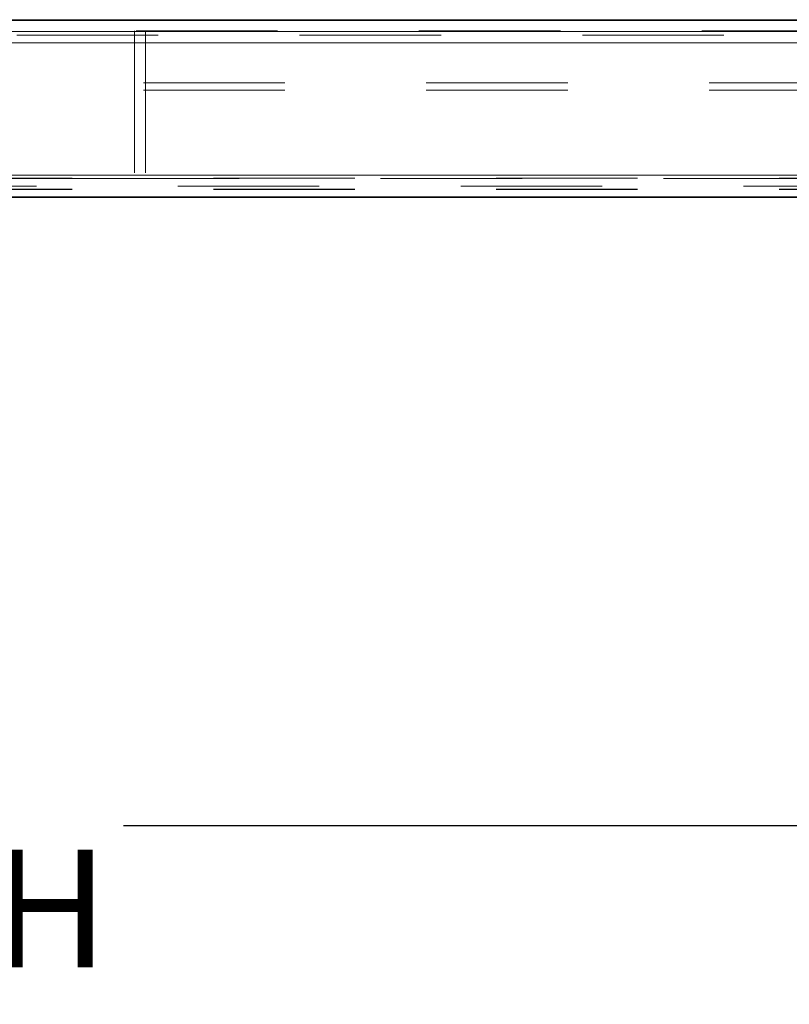
# Model space of a CAD drawing. Units: inches. Extents: x 0.1 to 10.8, y 0.2 to 8.4.
# Drawn here: x 3.2 to 3.7, y 3 to 3.6 of the extents above; entities that cross this region are included whole.
import ezdxf

# ---------------------------------------------------------------- set-up
doc = ezdxf.new("R2010")
doc.units = ezdxf.units.IN
doc.header["$MEASUREMENT"] = 0
doc.linetypes.add('CENTERX2', pattern=[0.8, 0.5, -0.1, 0.1, -0.1])
doc.linetypes.add('HIDDEN', pattern=[0.075, 0.05, -0.025])
doc.layers.add('FORMAT', color=7, linetype='Continuous')
doc.styles.add('SLDTEXTSTYLE2', font='ARIAL.TTF', dxfattribs={"width": 0.948})
doc.dimstyles.new('SLDDIMSTYLE2', dxfattribs={"dimtxt": 0.080892, "dimasz": 0.080892, "dimexe": 0, "dimexo": 0.0625, "dimgap": 0.020223, "dimtad": 0, "dimtih": 1, "dimtoh": 1, "dimdec": 0, "dimlfac": 24, "dimrnd": 1e-09, "dimzin": 12, "dimdsep": 46, "dimlunit": 5, "dimtxsty": 'SLDTEXTSTYLE2', "dimsah": 1, "dimcen": 0.09, "dimadec": 0, "dimazin": 3, "dimtfac": 1, "dimtdec": 0, "dimtofl": 0, "dimtmove": 0, "dimatfit": 3, "dimfxl": 0, "dimfrac": 2, "dimtolj": 1, "dimtzin": 12, "dimarcsym": 0})

# ---------------------------------------------------------------- blocks, each defined once
blk = doc.blocks.new('*D22')
at = {"layer": 'FORMAT', "color": 8}
for p, q in [((1.78949, 3.42282), (1.78949, 2.97822)), ((4.28949, 3.42282), (4.28949, 2.97822)), ((1.78949, 3.07822), (2.81418, 3.07822)), ((4.28949, 3.07822), (3.2648, 3.07822))]:
    blk.add_line(p, q, dxfattribs=at)
for points in [[(1.78949, 3.07822), (1.87038, 3.06578), (1.87038, 3.09067)], [(4.28949, 3.07822), (4.2086, 3.09067), (4.2086, 3.06578)]]:
    blk.add_solid(points, dxfattribs=at)
at = {"layer": 'FORMAT', "color": 8, "char_height": 0.083333, "attachment_point": 1, "style": 'SLDTEXTSTYLE2'}
for s, insert in [('60"', (2.92097, 3.18565, 0.00016)), ('LENGTH', (2.81418, 3.06142, 0.00016))]:
    blk.add_mtext(s, dxfattribs=dict(at, insert=insert))

msp = doc.modelspace()

# ---------------------------------------------------------------- linework, layer by layer
at = {"color": 7, "linetype": 'Continuous', "lineweight": 15}
for p, q in [((4.45355, 3.64782), (1.62543, 3.64782)), ((3.10199, 3.64844), (4.04386, 3.64844)), ((3.11241, 3.64803), (4.10328, 3.64803)), ((4.45355, 3.64001), (1.62543, 3.64001)), ((1.66707, 3.63219), (4.41191, 3.63219)), ((3.03949, 3.53844), (4.12803, 3.53844)), ((4.40316, 3.52282), (1.67582, 3.52282))]:
    msp.add_line(p, q, dxfattribs=at)
at = {"color": 7, "linetype": 'HIDDEN', "lineweight": 0}
for p, q in [((1.67362, 3.64063), (4.40537, 3.64063)), ((4.28924, 3.6374), (1.78974, 3.6374)), ((3.11241, 3.64021), (4.10328, 3.64021)), ((3.27256, 3.64021), (3.27256, 3.64063)), ((3.27256, 3.64021), (3.27256, 3.53605)), ((3.28037, 3.64021), (3.28037, 3.64063)), ((3.28037, 3.64021), (3.28037, 3.53605)), ((1.66707, 3.63219), (4.41191, 3.63219)), ((4.41147, 3.63219), (1.66751, 3.63219)), ((1.67882, 3.60376), (4.40016, 3.60376)), ((1.67882, 3.59855), (4.40016, 3.59855)), ((1.66707, 3.53844), (4.41191, 3.53844)), ((4.28952, 3.53844), (1.78947, 3.53844)), ((4.28924, 3.53844), (1.78974, 3.53844)), ((4.22828, 3.53646), (2.18403, 3.53646)), ((3.27256, 3.53605), (2.80642, 3.53605)), ((3.28037, 3.53605), (3.27256, 3.53605)), ((3.74652, 3.53605), (3.28037, 3.53605)), ((4.40316, 3.53063), (1.67582, 3.53063)), ((4.22828, 3.52824), (1.8507, 3.52824)), ((4.22828, 3.52865), (2.18403, 3.52865))]:
    msp.add_line(p, q, dxfattribs=at)
at = {"color": 7, "linetype": 'Continuous'}
for p, q in [((4.28949, 3.52282), (1.78949, 3.52282)), ((1.78949, 3.52282), (4.28949, 3.52282)), ((1.78949, 3.52282), (4.28949, 3.52282)), ((1.78949, 3.52282), (4.28949, 3.52282)), ((4.24783, 3.52282), (1.83116, 3.52282)), ((1.83116, 3.52282), (4.24783, 3.52282))]:
    msp.add_line(p, q, dxfattribs=at)
at = {"color": 7, "linetype": 'CENTERX2'}
msp.add_line((1.78949, 3.52282), (4.28949, 3.52282), dxfattribs=at)

# ---------------------------------------------------------------- dimensions: what is measured, and where the dimension line sits
at = {"layer": 'FORMAT', "color": 8}
dim = msp.add_linear_dim(base=(1.78949, 3.07822), p1=(4.28949, 3.52282), p2=(1.78949, 3.52282), text='<>\\PLENGTH', dimstyle='SLDDIMSTYLE2', dxfattribs=at)
dim.commit()
dim.dimension.update_dxf_attribs({"geometry": '*D22', "text_midpoint": (3.03949, 3.07822), "dimtype": 160})

doc.saveas('drawing.dxf')
